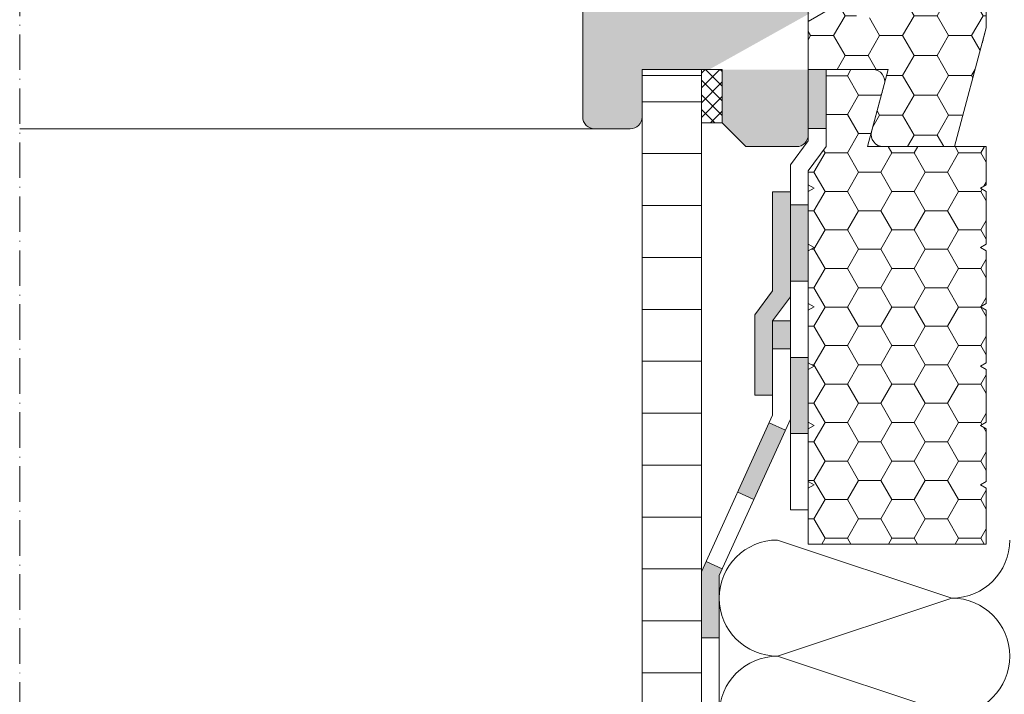
# Model space of a CAD drawing. Units: millimetres. Extents: x 542 to 1885, y 452 to 1795.
# Drawn here: x 1218 to 1384, y 740 to 854 of the extents above; entities that cross this region are included whole.
import ezdxf

# ---------------------------------------------------------------- set-up
doc = ezdxf.new("R2010")
doc.units = ezdxf.units.MM
doc.linetypes.add('ACAD_ISO10W100', pattern=[18, 12, -3, 0, -3])
for name, color, linetype, lineweight in [('Dampfbremse', 7, 'Continuous', 9), ('Dämmung', 2, 'Continuous', 9), ('Roto Blendrahmen', 42, 'Continuous', 9), ('Roto Dichtungen', 6, 'Continuous', 9), ('Roto Innenfutter', 30, 'Continuous', 9), ('Roto Wärmedämmblock 1', 2, 'Continuous', 9), ('Roto Wärmedämmblock 2', 2, 'Continuous', 9), ('Schnittlinien', 90, 'ACAD_ISO10W100', 9)]:
    doc.layers.add(name, color=color, linetype=linetype, lineweight=lineweight)

msp = doc.modelspace()

# ---------------------------------------------------------------- hatches: boundary and pattern name
at = {"layer": 'Dampfbremse'}
h = msp.add_hatch(color=256, dxfattribs=at)
h.paths.add_polyline_path([(1353.6, 845.44), (1350.6, 845.44), (1350.6, 835.49), (1353.6, 835.49)])
h.paths.add_polyline_path([(1350.6, 822.64), (1347.6, 822.64), (1347.6, 809.78), (1350.6, 809.78)])
h.paths.add_polyline_path([(1350.6, 796.92), (1347.6, 796.92), (1347.6, 786.5), (1347.6, 784.07), (1350.6, 784.07)])
msp.add_hatch(color=256, dxfattribs=at).paths.add_polyline_path([(1344.6, 803.07), (1347.6, 807.15), (1347.6, 824.81), (1344.6, 824.81), (1344.6, 808.14), (1341.6, 804.06), (1341.6, 790.57), (1344.6, 790.57)])
h = msp.add_hatch(color=256, dxfattribs=at)
h.paths.add_polyline_path([(1347.6, 803.07), (1344.6, 803.07), (1344.6, 798.34), (1347.6, 798.34)])
h.paths.add_polyline_path([(1346.77, 784.67), (1344.04, 785.91), (1338.72, 774.21), (1341.45, 772.97)])
h.paths.add_polyline_path([(1335.6, 760.13), (1336.12, 761.27), (1333.39, 762.51), (1332.6, 760.78), (1332.6, 749.65), (1335.6, 749.65)])
at = {"layer": 'Roto Blendrahmen'}
h = msp.add_hatch(color=253, dxfattribs=at)
edge = h.paths.add_edge_path()
edge.add_arc((1310.6, 880.82), 3, 120.7282, 179.9992)
edge.add_line((1307.6, 880.82), (1307.6, 874.94))
edge.add_arc((1310.6, 874.94), 3, 180.0016, 236.4415)
edge.add_line((1308.95, 872.44), (1311.71, 870.61))
edge.add_arc((1310.6, 868.94), 2, 0.0018, 56.4407, ccw=False)
edge.add_line((1312.6, 868.94), (1312.6, 837.44))
edge.add_arc((1314.6, 837.44), 2, 179.9988, 270.0003)
edge.add_line((1314.6, 835.44), (1320.6, 835.44))
edge.add_arc((1320.6, 837.44), 2, 270.0003, 359.9997)
edge.add_line((1322.6, 837.44), (1322.6, 845.44))
edge.add_line((1322.6, 845.44), (1336.1, 845.44))
edge.add_line((1336.1, 845.44), (1336.1, 836.44))
edge.add_line((1336.1, 836.44), (1340.1, 832.44))
edge.add_line((1340.1, 832.44), (1348.6, 832.44))
edge.add_arc((1348.6, 834.44), 2, 270.0003, 359.9995)
edge.add_line((1350.6, 834.44), (1350.6, 894.94))
edge.add_arc((1348.6, 894.94), 2, 0.0004, 89.9997)
edge.add_line((1348.6, 896.94), (1344.68, 896.94))
edge.add_arc((1344.68, 895.94), 1, 89.9992, 175.0021)
edge.add_line((1343.69, 896.03), (1343.5, 893.94))
edge.add_line((1343.5, 893.94), (1341.03, 893.94))
edge.add_line((1341.03, 893.94), (1340.77, 898.94))
edge.add_line((1340.77, 898.94), (1324.34, 898.94))
edge.add_line((1324.34, 898.94), (1322.87, 898.94))
edge.add_line((1322.87, 898.94), (1310.6, 898.94))
edge.add_arc((1310.6, 895.94), 3, 89.9997, 236.7278)
edge.add_line((1308.96, 893.44), (1310.35, 892.53))
edge.add_arc((1307.6, 888.34), 5, -59.2726, 56.7274, ccw=False)
edge.add_line((1310.16, 884.05), (1309.07, 883.4))
edge = h.paths.add_edge_path()
edge.add_line((1350.6, 845.44), (1350.6, 853.54))
edge.add_arc((1350.9, 855.24), 0.3, 179.9971, 270.0015)
edge.add_line((1333.9, 845.44), (1332.9, 845.44))
edge.add_line((1332.9, 845.44), (1327.9, 845.44))
at = {"layer": 'Roto Dichtungen'}
h = msp.add_hatch(dxfattribs=at)
h.set_pattern_fill('NET', color=256, scale=14, angle=45, style=0)
h.set_pattern_definition([(45, (-847.1028, 922.1816), (-1.2374369, 1.2374369), []), (135, (-847.1028, 922.1816), (-1.2374369, -1.2374369), [])])
h.paths.add_polyline_path([(1336.1, 845.44), (1332.6, 845.44), (1332.6, 836.44), (1336.1, 836.44)])
at = {"layer": 'Roto Innenfutter'}
h = msp.add_hatch(dxfattribs=at)
h.set_pattern_fill('LINE', color=256, scale=70, style=0)
h.set_pattern_definition([(360, (-933.708, 4e-12), (1e-14, 8.75), [])])
h.paths.add_polyline_path([(1332.6, 844.44), (1322.6, 844.44), (1322.6, 559.77), (1332.6, 559.77)])
at = {"layer": 'Roto Wärmedämmblock 1'}
h = msp.add_hatch(dxfattribs=at)
h.set_pattern_fill('HONEY', color=256, scale=31, style=0)
h.set_pattern_definition([(360, (-73.063, 1257.2137), (5.8125, 3.3558484), [3.875, -7.75]), (120, (-73.063, 1257.2137), (-5.8125, 3.3558484), [3.875, -7.75]), (60, (-73.063, 1257.2137), (1e-08, 6.711697), [-7.75, 3.875])])
h.paths.add_polyline_path([(1379.93, 849.94), (1379.94, 849.96)], flags=17)
edge = h.paths.add_edge_path(flags=16)
edge.add_line((1379.95, 850.02), (1379.94, 849.96))
edge.add_line((1379.95, 850.02), (1379.94, 849.96))
edge = h.paths.add_edge_path(flags=17)
edge.add_line((1379.98, 850.11), (1379.95, 850.02))
edge.add_line((1379.98, 850.11), (1379.95, 850.02))
edge = h.paths.add_edge_path(flags=16)
edge.add_line((1380.01, 850.24), (1379.98, 850.11))
edge.add_line((1380.01, 850.24), (1379.98, 850.11))
edge = h.paths.add_edge_path(flags=17)
edge.add_line((1380.05, 850.39), (1380.01, 850.24))
edge.add_line((1380.05, 850.39), (1380.01, 850.24))
edge = h.paths.add_edge_path(flags=17)
edge.add_line((1380.1, 850.56), (1380.05, 850.39))
edge.add_line((1380.1, 850.56), (1380.05, 850.39))
edge = h.paths.add_edge_path(flags=17)
edge.add_line((1380.15, 850.75), (1380.1, 850.56))
edge.add_line((1380.15, 850.75), (1380.1, 850.56))
edge = h.paths.add_edge_path(flags=17)
edge.add_line((1380.2, 850.94), (1380.15, 850.75))
edge.add_line((1380.2, 850.94), (1380.15, 850.75))
h.paths.add_polyline_path([(1380.6, 852.44), (1380.2, 850.94)], flags=17)
edge = h.paths.add_edge_path()
edge.add_line((1350.6, 845.44), (1350.6, 853.54))
edge.add_line((1350.6, 853.54), (1354.6, 855.84))
edge.add_line((1354.6, 855.84), (1357.4, 855.84))
edge.add_line((1357.4, 855.84), (1359.1, 854.14))
edge.add_line((1359.1, 854.14), (1363.1, 854.14))
edge.add_arc((1363.1, 856.14), 2, 269.9988, 360.001)
edge.add_line((1365.1, 856.14), (1365.1, 865.74))
edge.add_arc((1363.1, 865.74), 2, 359.999, 450.0012)
edge.add_line((1363.1, 867.74), (1359.1, 867.74))
edge.add_line((1359.1, 867.74), (1357.4, 866.04))
edge.add_line((1357.4, 866.04), (1354.6, 866.04))
edge.add_line((1354.6, 866.04), (1352.6, 867.2))
edge.add_line((1352.6, 867.2), (1352.6, 883.61))
edge.add_line((1352.6, 883.61), (1355, 883.82))
edge.add_arc((1354.6, 888.3), 4.5, 275.0001, 359.9999)
edge.add_line((1359.1, 888.3), (1359.1, 932.44))
edge.add_line((1359.1, 932.44), (1380.6, 932.44))
edge.add_line((1380.6, 932.44), (1380.6, 852.44))
edge.add_line((1380.6, 852.44), (1375.25, 832.44))
edge.add_line((1375.25, 832.44), (1363.21, 832.44))
edge.add_arc((1363.21, 834.44), 2, 164.9997, 270.0001, ccw=False)
edge.add_line((1361.28, 834.96), (1364.09, 845.44))
edge.add_line((1364.09, 845.44), (1350.6, 845.44))
h.paths.add_polyline_path([(1380.6, 852.44), (1380.6, 855.02)], flags=17)
at = {"layer": 'Roto Wärmedämmblock 2'}
h = msp.add_hatch(dxfattribs=at)
h.set_pattern_fill('HONEY', color=256, scale=30, angle=360, style=0)
h.set_pattern_definition([(360, (14.6836, 5e-11), (5.625, 3.247595), [3.75, -7.5]), (120, (14.6836, 5e-11), (-5.625, 3.247595), [3.75, -7.5]), (60, (14.6836, 5e-11), (1e-08, 6.4951905), [-7.5, 3.75])])
h.paths.add_polyline_path([(1380.6, 806.02), (1380.6, 814.87), (1379.6, 815.44), (1380.6, 816.02), (1380.6, 824.87), (1379.6, 825.44), (1380.6, 826.02), (1380.6, 832.44), (1360.6, 832.44), (1363.41, 842.93, 0.49315), (1361.48, 845.44, -0.000003), (1361.48, 845.44), (1353.6, 845.44), (1353.6, 832.44), (1350.6, 828.36), (1350.6, 826.02), (1351.6, 825.44), (1350.6, 824.87), (1350.6, 816.02), (1351.6, 815.44), (1350.6, 814.87), (1350.6, 806.02), (1351.6, 805.44), (1350.6, 804.87), (1350.6, 796.02), (1351.6, 795.44), (1350.6, 794.87), (1350.6, 786.02), (1351.6, 785.44), (1350.6, 784.87), (1350.6, 776.02), (1351.6, 775.44), (1350.6, 774.87), (1350.6, 765.44), (1380.6, 765.44), (1380.6, 774.87), (1379.6, 775.44), (1380.6, 776.02), (1380.6, 784.87), (1379.6, 785.44), (1380.6, 786.02), (1380.6, 794.87), (1379.6, 795.44), (1380.6, 796.02), (1380.6, 804.87), (1379.6, 805.44)])

# ---------------------------------------------------------------- linework, layer by layer
at = {"layer": 'Dampfbremse'}
for p, q in [((1353.6, 845.44), (1350.6, 845.44)), ((1350.6, 845.44), (1350.6, 833.43)), ((1353.6, 845.44), (1353.6, 832.44)), ((1353.6, 835.49), (1350.6, 835.49)), ((1350.6, 833.43), (1347.6, 829.35)), ((1353.6, 832.44), (1350.6, 828.36)), ((1347.6, 829.35), (1347.6, 771.21)), ((1350.6, 828.36), (1350.6, 771.21)), ((1344.6, 824.81), (1347.6, 824.81)), ((1344.6, 824.81), (1344.6, 808.14)), ((1347.6, 822.64), (1350.6, 822.64)), ((1347.6, 809.78), (1350.6, 809.78)), ((1344.6, 808.14), (1341.6, 804.06)), ((1347.6, 807.15), (1344.6, 803.07)), ((1341.6, 804.06), (1341.6, 790.57)), ((1344.6, 803.07), (1347.6, 803.07)), ((1344.6, 803.07), (1344.6, 787.15)), ((1347.6, 801.79), (1347.6, 786.5)), ((1344.6, 798.34), (1347.6, 798.34)), ((1347.6, 796.92), (1350.6, 796.92)), ((1341.6, 790.57), (1344.6, 790.57)), ((1344.6, 787.15), (1332.6, 760.78)), ((1347.6, 786.5), (1335.6, 760.13)), ((1344.04, 785.91), (1346.77, 784.67)), ((1347.6, 784.07), (1350.6, 784.07)), ((1338.72, 774.21), (1341.45, 772.97)), ((1350.6, 771.21), (1347.6, 771.21)), ((1333.39, 762.51), (1336.12, 761.27)), ((1332.6, 760.78), (1332.6, 604.44)), ((1335.6, 607.44), (1335.6, 760.13)), ((1335.6, 749.65), (1332.6, 749.65))]:
    msp.add_line(p, q, dxfattribs=at)
at = {"layer": 'Dämmung'}
for p, q in [((1374.78, 756.34), (1345.4, 766.13)), ((1345.4, 746.54), (1374.78, 756.34)), ((1374.78, 736.75), (1345.4, 746.54))]:
    msp.add_line(p, q, dxfattribs=at)
for centre, start, end in [((1345.4, 756.34), 90, 270), ((1374.78, 766.13), 270, 0), ((1374.78, 746.54), 0, 90), ((1345.4, 736.75), 90, 270), ((1374.78, 746.54), 270, 0)]:
    msp.add_arc(centre, 9.79, start, end, dxfattribs=at)
at = {"layer": 'Roto Blendrahmen'}
for p, q in [((1350.6, 894.94), (1350.6, 834.44)), ((1312.6, 837.44), (1312.6, 868.94)), ((1350.6, 845.44), (1350.6, 853.54)), ((1322.6, 845.44), (1322.6, 837.44)), ((1336.1, 845.44), (1322.6, 845.44)), ((1332.9, 845.44), (1327.9, 845.44)), ((1333.9, 845.44), (1332.9, 845.44)), ((1336.1, 836.44), (1336.1, 845.44)), ((1340.1, 832.44), (1336.1, 836.44)), ((1314.61, 835.44), (1217.72, 835.44)), ((1320.6, 835.44), (1314.6, 835.44)), ((1348.6, 832.44), (1340.1, 832.44))]:
    msp.add_line(p, q, dxfattribs=at)
for centre, start, end in [((1314.6, 837.44), 179.9988, 270.0003), ((1320.6, 837.44), 270.0003, 359.9997), ((1348.6, 834.44), 270.0003, 359.9995)]:
    msp.add_arc(centre, 2, start, end, dxfattribs=at)
at = {"layer": 'Roto Dichtungen'}
msp.add_lwpolyline([(1336.1, 836.44), (1332.6, 836.44), (1332.6, 845.44), (1336.1, 845.44)], close=True, dxfattribs=at)
at = {"layer": 'Roto Innenfutter'}
for p, q in [((1322.6, 844.44), (1332.6, 844.44)), ((1322.6, 844.44), (1322.6, 559.77)), ((1332.6, 844.44), (1332.6, 559.77))]:
    msp.add_line(p, q, dxfattribs=at)
at = {"layer": 'Roto Wärmedämmblock 1'}
for p, q in [((1380.6, 932.44), (1380.6, 852.44)), ((1350.6, 853.54), (1354.6, 855.84)), ((1350.6, 845.44), (1350.6, 853.54)), ((1380.6, 852.44), (1375.25, 832.44)), ((1380.6, 852.44), (1380.2, 850.94)), ((1380.6, 852.44), (1380.2, 850.94)), ((1364.09, 845.44), (1350.6, 845.44)), ((1361.28, 834.96), (1364.09, 845.44)), ((1375.25, 832.44), (1363.21, 832.44))]:
    msp.add_line(p, q, dxfattribs=at)
at = {"layer": 'Roto Wärmedämmblock 1', "flags": 128}
msp.add_lwpolyline([(1380.2, 850.94), (1380.15, 850.75), (1380.1, 850.56), (1380.05, 850.39), (1380.01, 850.24), (1379.98, 850.11), (1379.95, 850.02), (1379.94, 849.96), (1379.93, 849.94)], dxfattribs=at)
msp.add_lwpolyline([(1380.2, 850.94), (1380.15, 850.75), (1380.1, 850.56), (1380.05, 850.39), (1380.01, 850.24), (1379.98, 850.11), (1379.95, 850.02), (1379.94, 849.96), (1379.93, 849.94)], dxfattribs=at)
at = {"layer": 'Roto Wärmedämmblock 1'}
msp.add_arc((1363.21, 834.44), 2, 164.9997, 270.0001, dxfattribs=at)
at = {"layer": 'Roto Wärmedämmblock 2'}
for p, q in [((1353.6, 832.44), (1353.6, 845.44)), ((1353.6, 845.44), (1361.48, 845.44)), ((1363.41, 842.93), (1360.6, 832.44)), ((1350.6, 828.36), (1353.6, 832.44)), ((1360.6, 832.44), (1380.6, 832.44)), ((1380.6, 832.44), (1380.6, 826.02)), ((1350.6, 826.02), (1350.6, 828.36)), ((1351.6, 825.44), (1350.6, 826.02)), ((1350.6, 824.87), (1351.6, 825.44)), ((1350.6, 816.02), (1350.6, 824.87)), ((1380.6, 826.02), (1379.6, 825.44)), ((1379.6, 825.44), (1380.6, 824.87)), ((1380.6, 824.87), (1380.6, 816.02)), ((1351.6, 815.44), (1350.6, 816.02)), ((1350.6, 814.87), (1351.6, 815.44)), ((1350.6, 806.02), (1350.6, 814.87)), ((1380.6, 816.02), (1379.6, 815.44)), ((1379.6, 815.44), (1380.6, 814.87)), ((1380.6, 814.87), (1380.6, 806.02)), ((1351.6, 805.44), (1350.6, 806.02)), ((1350.6, 804.87), (1351.6, 805.44)), ((1350.6, 796.02), (1350.6, 804.87)), ((1380.6, 806.02), (1379.6, 805.44)), ((1379.6, 805.44), (1380.6, 804.87)), ((1380.6, 804.87), (1380.6, 796.02)), ((1351.6, 795.44), (1350.6, 796.02)), ((1350.6, 794.87), (1351.6, 795.44)), ((1350.6, 786.02), (1350.6, 794.87)), ((1380.6, 796.02), (1379.6, 795.44)), ((1379.6, 795.44), (1380.6, 794.87)), ((1380.6, 794.87), (1380.6, 786.02)), ((1351.6, 785.44), (1350.6, 786.02)), ((1350.6, 784.87), (1351.6, 785.44)), ((1350.6, 776.02), (1350.6, 784.87)), ((1380.6, 786.02), (1379.6, 785.44)), ((1379.6, 785.44), (1380.6, 784.87)), ((1380.6, 784.87), (1380.6, 776.02)), ((1351.6, 775.44), (1350.6, 776.02)), ((1350.6, 774.87), (1351.6, 775.44)), ((1350.6, 765.44), (1350.6, 774.87)), ((1380.6, 776.02), (1379.6, 775.44)), ((1379.6, 775.44), (1380.6, 774.87)), ((1380.6, 774.87), (1380.6, 765.44)), ((1380.6, 765.44), (1350.6, 765.44))]:
    msp.add_line(p, q, dxfattribs=at)
msp.add_arc((1361.48, 843.44), 2, 344.9999, 90, dxfattribs=at)
at = {"layer": 'Schnittlinien', "ltscale": 0.5}
msp.add_line((1217.72, 987.86), (1217.72, 535.39), dxfattribs=at)

doc.saveas('drawing.dxf')
